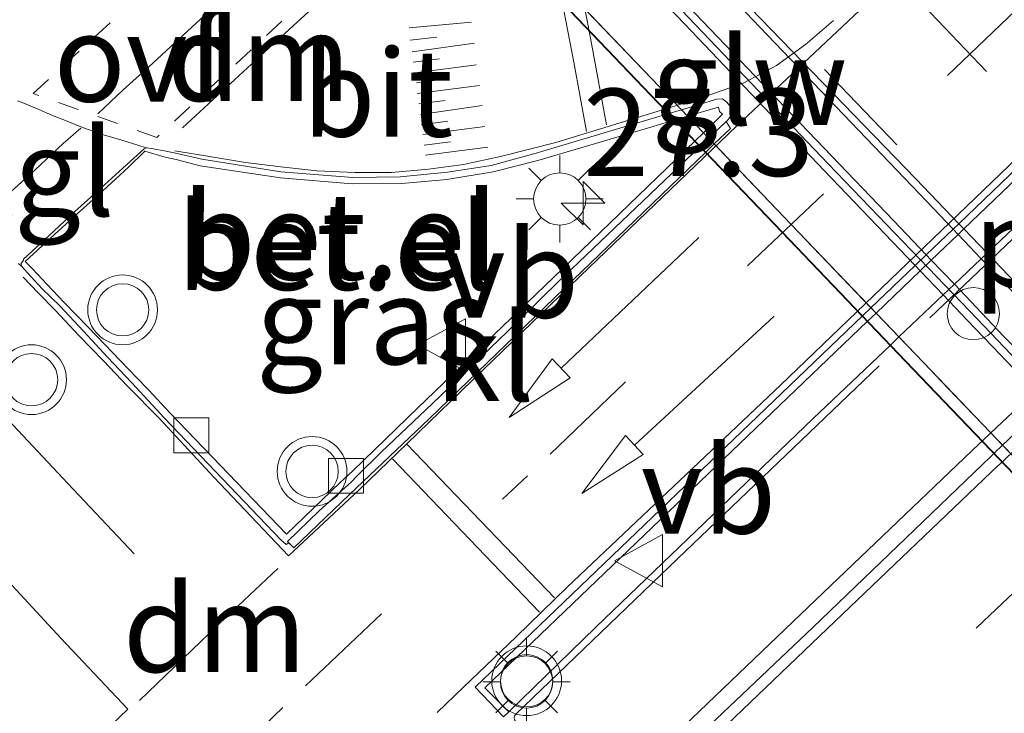
# Model space of a CAD drawing. Units: metres. Extents: x 83301 to 90000, y 456249 to 462504.
# Drawn here: x 84472 to 84500, y 457959 to 457979 of the extents above; entities that cross this region are included whole.
import ezdxf
from ezdxf.enums import TextEntityAlignment as Align

# ---------------------------------------------------------------- set-up
doc = ezdxf.new("R2010")
doc.units = ezdxf.units.M
for name, pattern in [('IE-TERREINAFSCHEIDING', [10, 8, -2]), ('VW-3-9_STREEP', [12, 3, -9]), ('VW-6060_STREEP', [1.2, 0.6, -0.6])]:
    doc.linetypes.add(name, pattern=pattern)
doc.layers.get('0').update_dxf_attribs({"lineweight": 25})
for name, color, linetype, lineweight in [('B-ME-AM-KILOMETR-S-B1', 7, 'Continuous', 18), ('B-ME-IE-GRASLAND-GV-B6', 93, 'Continuous', 18), ('B-ME-IE-MEUBILAIR_WEGMEUBILAIR-LICHTMAST-S-B1', 8, 'Continuous', 18), ('B-ME-IE-TERREINAFSCHEIDING-RASTERHEKWERK-L-B1', 8, 'IE-TERREINAFSCHEIDING', 18), ('B-ME-KW-GELUIDSWERING-GV-B8', 8, 'Continuous', 18), ('B-ME-KW-PIJLER-S-B1', 173, 'Continuous', 18), ('B-ME-KW-SCHERM-L-B1', 8, 'Continuous', 18), ('B-ME-VH-VERH_SOORT-BETON-OVERIG-GV-B6', 8, 'IE-TERREINAFSCHEIDING-NATUURLIJK-HOUTWAL', 18), ('B-ME-VH-VERH_SOORT-BETON-OVERIG-GV-B8', 8, 'IE-TERREINAFSCHEIDING-NATUURLIJK-HOUTWAL', 18), ('B-ME-VH-VERH_SOORT-BITUMEN-GV-B6', 8, 'IE-TERREINAFSCHEIDING-NATUURLIJK-HOUTWAL', 18), ('B-ME-VH-VERH_SOORT-BITUMEN-GV-B8', 8, 'IE-TERREINAFSCHEIDING-NATUURLIJK-HOUTWAL', 18), ('B-ME-VH-VERH_SOORT-GV-B6', 8, 'Continuous', 18), ('B-ME-VH-VERH_SOORT-KLINKERS-GV-B6', 8, 'IE-TERREINAFSCHEIDING-NATUURLIJK-HOUTWAL', 18), ('B-ME-VH-VERH_SOORT-TEGELS-GV-B6', 8, 'Continuous', 18), ('B-ME-VV-KOLK-S-B1', 8, 'Continuous', 18), ('B-ME-VW-MARKERING-39STREEP-015-L-B1', 255, 'VW-3-9_STREEP', 18), ('B-ME-VW-MARKERING-39STREEP-015-L-B3', 255, 'VW-3-9_STREEP', 18), ('B-ME-VW-MARKERING-6060STRP10-GV-B6', 255, 'VW-6060_STREEP', 18), ('B-ME-VW-MARKERING-DRIEHOEK-L-B1', 7, 'VW-HAAIETAND70-R-B', 18), ('B-ME-VW-MARKERING-PIJLRD750-S-B1', 7, 'Continuous', 18), ('B-ME-VW-MARKERING-STREEP-015-L-B1', 7, 'Continuous', 18), ('B-ME-VW-MEUBILAIR_WEGMEUBILAIR-VERKEERSBORD-S-B1', 8, 'Continuous', 18), ('B-ME-VW-MEUBILAIR_WEGMEUBILAIR-VERKEERSLICHT-S-B1', 13, 'Continuous', 18)]:
    doc.layers.add(name, color=color, linetype=linetype, lineweight=lineweight)
doc.layers.add('B-ME-KW-BRUG-GV-B8', color=10, linetype='Continuous')
doc.layers.add('B-ME-MW-MUUR-GV-B7', color=10, linetype='Continuous')
doc.styles.add('NLCS-ISO', font='NLCS-ISO.TTF')
doc.linetypes.add('IE-TERREINAFSCHEIDING-NATUURLIJK-HOUTWAL', pattern='A,7,-1.5,[67,NLCS.SHX,S=0.75,R=45,X=0,Y=0],-1.5,7,-1.5,[70,NLCS.SHX,S=0.75,R=0,X=0,Y=0],-1.5', length=20)
doc.linetypes.add('VW-HAAIETAND70-R-B', pattern='A,0,-0.5,[153,NLCS.SHX,S=1,R=180,X=-0.375,Y=0],-0.5', length=1)

# ---------------------------------------------------------------- blocks, each defined once
blk = doc.blocks.new('dtb')
blk.add_circle((0, 0), 0.75)
blk = doc.blocks.new('hecto')
for p, q in [((0, 0.625), (-0.625, 0)), ((0, -0.625), (0, 0.625)), ((-0.625, 0), (0.625, 0)), ((0.625, 0), (0, -0.625))]:
    blk.add_line(p, q)
blk = doc.blocks.new('pijl')
for p, q in [((7.5, 0, 0.1), (5.45, 0.375, 0.1)), ((5.45, 0.375, 0.1), (5.45, -0.375, 0.1)), ((0, 0, 0.1), (5.45, 0, 0.1)), ((5.45, -0.375, 0.1), (7.5, 0, 0.1))]:
    blk.add_line(p, q)
blk = doc.blocks.new('verkeerslicht')
for radius in [1, 0.75]:
    blk.add_circle((0, 0), radius)
blk = doc.blocks.new('lantaarnpaal')
for p, q in [((0, 0.75), (0, 1.25)), ((-0.884, 0.884), (-0.53, 0.53)), ((0.53, 0.53), (0.884, 0.884)), ((-0.75, 0), (-1.25, 0)), ((0.75, 0), (1.25, 0)), ((-0.53, -0.53), (-0.884, -0.884)), ((0.53, -0.53), (0.884, -0.884)), ((0, -0.75), (0, -1.25))]:
    blk.add_line(p, q)
blk.add_circle((0, 0), 0.75)
blk = doc.blocks.new('kolk')
blk.add_lwpolyline([(-0.5, -0.5), (0.5, -0.5), (0.5, 0.5), (-0.5, 0.5)], close=True)
blk = doc.blocks.new('verkeersbord')
for p, q in [((0, 0.75), (-0.75, -0.625)), ((0.75, -0.625), (0, 0.75)), ((-0.75, -0.625), (0.75, -0.625))]:
    blk.add_line(p, q)

msp = doc.modelspace()

# ---------------------------------------------------------------- linework, layer by layer
at = {"layer": 'B-ME-IE-GRASLAND-GV-B6'}
msp.add_polyline3d([(84491.2875, 457976.0005, 1.3428), (84492.171, 457976.26, 1.356), (84492.203, 457976.134, 1.358), (84492.291, 457976.055, 1.357), (84491.7423, 457975.5253, 1.3534), (84491.4987, 457975.2901, 1.3518), (84487.439, 457971.371, 1.325), (84483.551, 457967.635, 1.331), (84481.682, 457965.825, 1.341), (84481.322, 457965.493, 1.343), (84479.777, 457964.009, 1.341), (84476.456, 457967.476, 1.374), (84475.821, 457968.152, 1.393), (84475.491, 457968.501, 1.397), (84474.789, 457969.22, 1.405), (84474.09, 457969.953, 1.419), (84473.388, 457970.669, 1.402), (84472.913, 457971.176, 1.398), (84472.481, 457971.63, 1.353), (84472.282, 457971.837, 1.346), (84473.022, 457972.513, 1.356), (84473.778, 457973.197, 1.36), (84474.508, 457973.864, 1.389), (84475.247, 457974.538, 1.381), (84475.719, 457974.998, 1.366), (84476.298, 457974.825, 1.354), (84476.611, 457974.76, 1.362), (84477.301, 457974.58, 1.376), (84479.611, 457974.235, 1.362), (84481.665, 457974.058, 1.37), (84483.084, 457974.072, 1.362), (84484.38, 457974.189, 1.353), (84485.705, 457974.405, 1.352), (84486.994, 457974.735, 1.346), (84490.295, 457975.709, 1.328), (84490.9214, 457975.893, 1.3373), (84491.2875, 457976.0005, 1.3428)], dxfattribs=at)
at = {"layer": 'B-ME-IE-TERREINAFSCHEIDING-RASTERHEKWERK-L-B1'}
msp.add_polyline3d([(84486.8507, 457958.1463, 2.6689), (84486.346, 457958.651, 2.658), (84486.323, 457958.687, 2.658), (84486.313, 457958.748, 2.658), (84486.32, 457958.798, 2.658), (84486.358, 457958.848, 2.659), (84491.001, 457963.31, 2.658), (84498.246, 457970.232, 2.668), (84505.478, 457977.124, 2.673), (84511.271, 457982.65, 2.673), (84511.855, 457983.226, 2.674), (84513.3, 457984.331, 2.673), (84513.708, 457984.573, 2.674), (84514.538, 457984.981, 2.673), (84515.606, 457985.422, 2.676), (84516.6414, 457985.8122, 2.6818)], dxfattribs=at)
at = {"layer": 'B-ME-KW-BRUG-GV-B8'}
msp.add_polyline3d([(84502.893, 457963.384, 8.308), (84497.751, 457968.749, 8.259), (84493.991, 457972.673, 8.207), (84490.223, 457976.608, 8.142), (84486.453, 457980.551, 8.062), (84480.969, 457986.285, 7.931), (84480.97, 457986.3, 7.931), (84481.207, 457986.51, 7.937), (84480.827, 457986.886, 6.898), (84481.816, 457987.846, 6.864), (84482.448, 457988.47, 6.842), (84483.14, 457989.131, 6.818), (84483.271, 457989.255, 6.717), (84483.493, 457989.481, 6.719), (84485.958, 457991.825, 6.783), (84488.376, 457994.185, 6.831), (84488.626, 457994.379, 6.846), (84488.724, 457994.459, 6.931)], dxfattribs=at)
at = {"layer": 'B-ME-KW-GELUIDSWERING-GV-B8'}
for points in [[(84482.151, 457988.092, 6.883), (84482.463, 457988.404, 6.87), (84483.1217, 457987.7175, 6.8848), (84483.6936, 457987.1215, 6.8977), (84483.7611, 457987.0511, 6.8992), (84486.019, 457984.698, 6.95), (84486.0563, 457984.6589, 6.9507), (84486.1171, 457984.5951, 6.9519), (84489.15, 457981.414, 7.011), (84489.2329, 457981.3272, 7.0125), (84489.396, 457981.1564, 7.0156), (84489.5647, 457980.9798, 7.0187), (84493.866, 457976.476, 7.099), (84497.191, 457973.013, 7.143), (84498.1313, 457972.0265, 7.1565), (84498.2768, 457971.8739, 7.1586), (84498.9387, 457971.1796, 7.1681), (84500.3524, 457969.6964, 7.1884), (84500.88, 457969.143, 7.196)], [(84501.256, 457968.1182, 7.2037), (84500.0328, 457969.3933, 7.1926), (84499.304, 457970.153, 7.186), (84498.6164, 457970.8733, 7.1748), (84497.9553, 457971.5659, 7.164), (84497.8097, 457971.7184, 7.1616), (84495.205, 457974.447, 7.119), (84491.198, 457978.654, 7.057), (84489.1135, 457980.8272, 7.0178), (84488.9437, 457981.0042, 7.0146), (84488.7802, 457981.1747, 7.0116), (84487.579, 457982.427, 6.989), (84485.791, 457984.293, 6.9541), (84485.7304, 457984.3563, 6.9529), (84483.4368, 457986.75, 6.9081), (84483.3694, 457986.8204, 6.9068), (84482.8028, 457987.4118, 6.8957), (84482.151, 457988.092, 6.883)]]:
    msp.add_polyline3d(points, dxfattribs=at)
at = {"layer": 'B-ME-KW-SCHERM-L-B1'}
msp.add_polyline3d([(84448.457, 458023.634, 7.516), (84451.767, 458020.18, 7.69), (84455.191, 458016.599, 7.869), (84458.693, 458012.932, 8.028), (84462.148, 458009.32, 8.185), (84465.528, 458005.783, 8.319), (84468.876, 458002.283, 8.443), (84472.351, 457998.651, 8.559), (84475.117, 457995.766, 8.656), (84476.473, 457994.341, 8.696), (84477.628, 457993.12, 9.732), (84477.87, 457992.868, 9.74), (84481.785, 457988.791, 9.865), (84481.805, 457988.778, 9.868), (84487.68, 457982.635, 10.012), (84491.321, 457978.819, 10.081), (84495.321, 457974.637, 10.157), (84499.384, 457970.407, 10.212), (84504.148, 457965.419, 10.256)], dxfattribs=at)
at = {"layer": 'B-ME-MW-MUUR-GV-B7'}
msp.add_polyline3d([(84525.501, 457939.744, 8.262), (84520.348, 457945.14, 8.307), (84516.918, 457948.731, 8.331), (84513.501, 457952.309, 8.332), (84510.074, 457955.898, 8.339), (84506.66, 457959.465, 8.327), (84502.9, 457963.391, 8.308), (84497.758, 457968.756, 8.259), (84493.998, 457972.68, 8.207), (84490.23, 457976.615, 8.142), (84486.46, 457980.558, 8.062), (84480.976, 457986.292, 7.931), (84481.239, 457986.512, 6.913), (84486.715, 457980.778, 7.027), (84490.481, 457976.843, 7.099), (84494.261, 457972.894, 7.166), (84498.057, 457968.932, 7.223), (84503.144, 457963.617, 7.274), (84506.919, 457959.68, 7.3), (84510.329, 457956.122, 7.3), (84513.794, 457952.497, 7.307), (84517.158, 457948.966, 7.29), (84520.585, 457945.376, 7.271), (84525.735, 457939.99, 7.219)], dxfattribs=at)
at = {"layer": 'B-ME-VH-VERH_SOORT-BETON-OVERIG-GV-B6'}
for points in [[(84486.005, 457958.776, 1.367), (84486.161, 457958.92, 1.492), (84488.656, 457961.35, 1.518), (84494.886, 457967.329, 1.541), (84497.1051, 457969.4374, 1.534), (84497.3499, 457969.67, 1.5333), (84498.6164, 457970.8733, 1.5293), (84498.9387, 457971.1796, 1.5283), (84499.7113, 457971.9136, 1.5258), (84499.8752, 457972.0693, 1.5253), (84504.429, 457976.396, 1.511)], [(84501.256, 457968.1182, -5.7556), (84499.9853, 457966.9172, -5.7464), (84499.7414, 457966.6866, -5.7446), (84499.655, 457966.605, -5.744), (84494.759, 457961.926, -5.617), (84489.63, 457957.02, -5.451), (84488.7789, 457956.2053, -5.4161), (84484.974, 457952.563, -5.26), (84482.5505, 457950.2463, -5.1538), (84481.55, 457949.29, -5.11), (84477.385, 457945.274, -4.865), (84474.52, 457942.516, -4.695), (84467.121, 457935.369, -4.201)]]:
    msp.add_polyline3d(points, dxfattribs=at)
at = {"layer": 'B-ME-VH-VERH_SOORT-BETON-OVERIG-GV-B8'}
for points in [[(84482.463, 457988.404, 6.87), (84483.2311, 457989.1466, 6.842), (84483.8923, 457988.4562, 6.8579), (84484.4755, 457987.8473, 6.872), (84484.5428, 457987.7771, 6.8736), (84486.761, 457985.461, 6.927), (84486.8361, 457985.3826, 6.9285), (84486.8978, 457985.3182, 6.9297), (84489.848, 457982.238, 6.989), (84490.3352, 457981.7273, 6.998), (84490.5003, 457981.5542, 7.0011), (84490.6645, 457981.3821, 7.0041), (84493.578, 457978.328, 7.058), (84497.938, 457973.771, 7.126), (84498.9003, 457972.7631, 7.1386), (84499.0458, 457972.6106, 7.1406), (84499.7113, 457971.9136, 7.1493), (84501.1268, 457970.4308, 7.1679)], [(84483.2311, 457989.1466, 6.842), (84483.351, 457989.265, 6.732), (84483.562, 457989.045, 6.745), (84484.0149, 457988.5737, 6.757), (84484.6009, 457987.9638, 6.7725), (84484.6683, 457987.8937, 6.7743), (84486.9657, 457985.5028, 6.8352), (84487.0276, 457985.4384, 6.8369), (84487.937, 457984.492, 6.861), (84490.515, 457981.797, 6.8993), (84490.6787, 457981.6258, 6.9017), (84490.8444, 457981.4527, 6.9042), (84492.783, 457979.426, 6.933), (84497.837, 457974.2, 7.025), (84499.0627, 457972.9187, 7.0401), (84499.2084, 457972.7664, 7.0419), (84499.8752, 457972.0693, 7.0501), (84501.2924, 457970.5879, 7.0676)], [(84501.1268, 457970.4308, 7.1679), (84499.7113, 457971.9136, 7.1493), (84499.0458, 457972.6106, 7.1406), (84498.9003, 457972.7631, 7.1386), (84497.938, 457973.771, 7.126), (84493.578, 457978.328, 7.058), (84490.6645, 457981.3821, 7.0041), (84490.5003, 457981.5542, 7.0011), (84490.3352, 457981.7273, 6.998), (84489.848, 457982.238, 6.989), (84486.8978, 457985.3182, 6.9297), (84486.8361, 457985.3826, 6.9285), (84486.761, 457985.461, 6.927), (84484.5428, 457987.7771, 6.8736), (84484.4755, 457987.8473, 6.872), (84483.8923, 457988.4562, 6.8579), (84483.2311, 457989.1466, 6.842)], [(84500.88, 457969.143, 7.196), (84500.3524, 457969.6964, 7.1884), (84498.9387, 457971.1796, 7.1681), (84498.2768, 457971.8739, 7.1586), (84498.1313, 457972.0265, 7.1565), (84497.191, 457973.013, 7.143), (84493.866, 457976.476, 7.099), (84489.5647, 457980.9798, 7.0187), (84489.396, 457981.1564, 7.0156), (84489.2329, 457981.3272, 7.0125), (84489.15, 457981.414, 7.011), (84486.1171, 457984.5951, 6.9519), (84486.0563, 457984.6589, 6.9507), (84486.019, 457984.698, 6.95), (84483.7611, 457987.0511, 6.8992), (84483.6936, 457987.1215, 6.8977), (84483.1217, 457987.7175, 6.8848), (84482.463, 457988.404, 6.87)], [(84482.151, 457988.092, 6.883), (84482.8028, 457987.4118, 6.8957), (84483.3694, 457986.8204, 6.9068), (84483.4368, 457986.75, 6.9081), (84485.7304, 457984.3563, 6.9529), (84485.791, 457984.293, 6.9541), (84487.579, 457982.427, 6.989), (84488.7802, 457981.1747, 7.0116), (84488.9437, 457981.0042, 7.0146), (84489.1135, 457980.8272, 7.0178), (84491.198, 457978.654, 7.057), (84495.205, 457974.447, 7.119), (84497.8097, 457971.7184, 7.1616), (84497.9553, 457971.5659, 7.164), (84498.6164, 457970.8733, 7.1748), (84499.304, 457970.153, 7.186), (84500.0328, 457969.3933, 7.1926), (84501.256, 457968.1182, 7.2037)], [(84503.144, 457963.617, 7.274), (84500.3234, 457966.564, 7.2457), (84499.9853, 457966.9172, 7.2423), (84498.7657, 457968.1916, 7.2301), (84498.057, 457968.932, 7.223), (84497.3499, 457969.67, 7.2124), (84496.6924, 457970.3562, 7.2025), (84496.5466, 457970.5085, 7.2003), (84494.261, 457972.894, 7.166), (84492.0498, 457975.2041, 7.1268), (84491.8938, 457975.3671, 7.124), (84491.7423, 457975.5253, 7.1214), (84491.2875, 457976.0005, 7.1133), (84491.11, 457976.1859, 7.1101), (84490.481, 457976.843, 7.099), (84487.2373, 457980.2323, 7.037)]]:
    msp.add_polyline3d(points, dxfattribs=at)
at = {"layer": 'B-ME-VH-VERH_SOORT-BITUMEN-GV-B6'}
for points in [[(84503.671, 457977.333, 1.351), (84499.0627, 457972.9187, 1.3533), (84498.9003, 457972.7631, 1.3533), (84498.1313, 457972.0265, 1.3538), (84497.8097, 457971.7184, 1.3539), (84496.5466, 457970.5085, 1.3545), (84496.3027, 457970.2748, 1.3546), (84485.188, 457959.628, 1.36), (84486.005, 457958.776, 1.367)], [(84472.095, 457971.779, 1.354), (84472.188, 457971.692, 1.353), (84472.353, 457971.507, 1.341), (84472.774, 457971.052, 1.386), (84473.275, 457970.562, 1.38), (84473.961, 457969.831, 1.378), (84474.644, 457969.09, 1.339), (84475.344, 457968.35, 1.294), (84476.272, 457967.353, 1.252), (84479.614, 457963.855, 1.246), (84479.772, 457963.719, 1.253), (84479.847, 457963.76, 1.253), (84479.99, 457963.619, 1.259), (84481.59, 457965.147, 1.228), (84483.881, 457967.326, 1.23), (84487.745, 457971.06, 1.229), (84491.8059, 457974.9693, 1.2409), (84492.0498, 457975.2041, 1.2416), (84492.514, 457975.651, 1.243), (84492.397, 457975.847, 1.244), (84492.431, 457975.874, 1.25), (84492.496, 457975.975, 1.257), (84492.549, 457976.081, 1.248), (84492.536, 457976.191, 1.253), (84492.492, 457976.312, 1.253), (84492.416, 457976.402, 1.254), (84492.283, 457976.495, 1.235), (84492.122, 457976.485, 1.228), (84491.11, 457976.1859, 1.2225), (84490.7444, 457976.0778, 1.2206), (84490.268, 457975.937, 1.218), (84486.943, 457974.945, 1.231), (84485.655, 457974.585, 1.268), (84484.396, 457974.398, 1.325), (84483.041, 457974.263, 1.342), (84481.685, 457974.24, 1.345), (84479.615, 457974.407, 1.356), (84477.355, 457974.77, 1.37), (84476.643, 457974.929, 1.358), (84476.332, 457974.999, 1.351), (84475.901, 457975.077, 1.348), (84475.776, 457975.095, 1.353), (84475.73, 457975.106, 1.34), (84475.185, 457975.272, 1.342), (84475.061, 457975.312, 1.336), (84474.464, 457975.486, 1.338), (84473.88, 457975.7, 1.344), (84473.439, 457975.879, 1.343), (84473.069, 457976.022, 1.346), (84472.674, 457976.192, 1.351), (84472.246, 457976.372, 1.342), (84472.065, 457976.442, 1.346)], [(84467.121, 457935.369, -4.201), (84474.52, 457942.516, -4.695), (84477.385, 457945.274, -4.865), (84481.55, 457949.29, -5.11), (84482.5505, 457950.2463, -5.1537), (84484.974, 457952.563, -5.26), (84488.7789, 457956.2053, -5.4161), (84489.63, 457957.02, -5.451), (84494.759, 457961.926, -5.617), (84499.655, 457966.605, -5.744), (84499.7414, 457966.6866, -5.7446), (84499.9853, 457966.9172, -5.7464), (84501.256, 457968.1182, -5.7556)], [(84501.5941, 457967.7657, -5.6952), (84500.3234, 457966.564, -5.6832), (84500.0797, 457966.3336, -5.6809), (84499.985, 457966.244, -5.68), (84494.877, 457961.336, -5.553), (84489.898, 457956.616, -5.396), (84489.1626, 457955.9023, -5.3646), (84485.333, 457952.186, -5.201), (84482.8875, 457949.8944, -5.0905), (84481.902, 457948.971, -5.046), (84477.703, 457944.905, -4.822), (84474.836, 457942.141, -4.643), (84467.465, 457935.046, -4.147)], [(84467.465, 457935.046, -4.147), (84474.836, 457942.141, -4.643), (84477.703, 457944.905, -4.822), (84481.902, 457948.971, -5.046), (84482.8875, 457949.8944, -5.0905), (84485.333, 457952.186, -5.201), (84489.1626, 457955.9023, -5.3646), (84489.898, 457956.616, -5.396), (84494.877, 457961.336, -5.553), (84499.985, 457966.244, -5.68), (84500.0797, 457966.3336, -5.6809), (84500.3234, 457966.564, -5.6832), (84501.5941, 457967.7657, -5.6952)]]:
    msp.add_polyline3d(points, dxfattribs=at)
at = {"layer": 'B-ME-VH-VERH_SOORT-BITUMEN-GV-B8'}
msp.add_polyline3d([(84501.2924, 457970.5879, 7.0676), (84499.8752, 457972.0693, 7.0501), (84499.2084, 457972.7664, 7.0419), (84499.0627, 457972.9187, 7.0401), (84497.837, 457974.2, 7.025), (84492.783, 457979.426, 6.933), (84490.8444, 457981.4527, 6.9042), (84490.6787, 457981.6258, 6.9017), (84490.515, 457981.797, 6.8993), (84487.937, 457984.492, 6.861), (84487.0276, 457985.4384, 6.8369), (84486.9657, 457985.5028, 6.8352), (84484.6683, 457987.8937, 6.7743), (84484.6009, 457987.9638, 6.7725), (84484.0149, 457988.5737, 6.757), (84483.562, 457989.045, 6.745), (84483.351, 457989.265, 6.732)], dxfattribs=at)
at = {"layer": 'B-ME-VH-VERH_SOORT-GV-B6'}
for points in [[(84486.005, 457958.776, 1.367), (84485.188, 457959.628, 1.36), (84496.3027, 457970.2748, 1.3546), (84496.5466, 457970.5085, 1.3545), (84497.8097, 457971.7184, 1.3539), (84498.1313, 457972.0265, 1.3538), (84498.9003, 457972.7631, 1.3533), (84499.0627, 457972.9187, 1.3533), (84503.671, 457977.333, 1.351)], [(84503.818, 457977.182, 1.484), (84499.2084, 457972.7664, 1.485), (84499.0458, 457972.6106, 1.485), (84498.2768, 457971.8739, 1.4853), (84497.9553, 457971.5659, 1.4853), (84496.6924, 457970.3562, 1.4856), (84496.4485, 457970.1226, 1.4856), (84485.468, 457959.604, 1.488), (84486.161, 457958.92, 1.492), (84486.005, 457958.776, 1.367)], [(84472.188, 457971.692, 1.353), (84472.17, 457971.737, 1.355), (84472.172, 457971.784, 1.359), (84472.215, 457971.844, 1.373), (84472.239, 457971.875, 1.372), (84472.236, 457971.904, 1.379), (84472.97, 457972.582, 1.36), (84473.698, 457973.254, 1.367), (84474.452, 457973.939, 1.367), (84475.193, 457974.605, 1.386), (84475.696, 457975.066, 1.373), (84475.733, 457975.08, 1.361), (84475.776, 457975.095, 1.353), (84475.901, 457975.077, 1.348), (84476.332, 457974.999, 1.351), (84476.643, 457974.929, 1.358), (84477.355, 457974.77, 1.37), (84479.615, 457974.407, 1.356), (84481.685, 457974.24, 1.345), (84483.041, 457974.263, 1.342), (84484.396, 457974.398, 1.325), (84485.655, 457974.585, 1.268), (84486.943, 457974.945, 1.231), (84490.268, 457975.937, 1.218), (84490.7444, 457976.0778, 1.2206), (84491.11, 457976.1859, 1.2225), (84492.122, 457976.485, 1.228), (84492.283, 457976.495, 1.235), (84492.416, 457976.402, 1.254), (84492.492, 457976.312, 1.253), (84492.536, 457976.191, 1.253), (84492.549, 457976.081, 1.248), (84492.496, 457975.975, 1.257), (84492.431, 457975.874, 1.25), (84492.397, 457975.847, 1.244), (84491.8938, 457975.3671, 1.2408), (84491.6487, 457975.1334, 1.2392), (84487.556, 457971.23, 1.213), (84486.115, 457969.821, 1.173), (84483.969, 457967.758, 1.175), (84482.51, 457966.372, 1.171), (84481.798, 457965.678, 1.177), (84481.645, 457965.518, 1.165), (84480.721, 457964.679, 1.231), (84479.809, 457963.798, 1.22), (84479.847, 457963.76, 1.253), (84479.772, 457963.719, 1.253), (84479.614, 457963.855, 1.246), (84476.272, 457967.353, 1.252), (84475.344, 457968.35, 1.294), (84474.644, 457969.09, 1.339), (84473.961, 457969.831, 1.378), (84473.275, 457970.562, 1.38), (84472.774, 457971.052, 1.386), (84472.353, 457971.507, 1.341), (84472.188, 457971.692, 1.353)], [(84491.2875, 457976.0005, 1.3428), (84490.9214, 457975.893, 1.3373), (84490.295, 457975.709, 1.328), (84486.994, 457974.735, 1.346), (84485.705, 457974.405, 1.352), (84484.38, 457974.189, 1.353), (84483.084, 457974.072, 1.362), (84481.665, 457974.058, 1.37), (84479.611, 457974.235, 1.362), (84477.301, 457974.58, 1.376), (84476.611, 457974.76, 1.362), (84476.298, 457974.825, 1.354), (84475.719, 457974.998, 1.366), (84475.247, 457974.538, 1.381), (84474.508, 457973.864, 1.389), (84473.778, 457973.197, 1.36), (84473.022, 457972.513, 1.356), (84472.282, 457971.837, 1.346), (84472.481, 457971.63, 1.353), (84472.913, 457971.176, 1.398), (84473.388, 457970.669, 1.402), (84474.09, 457969.953, 1.419), (84474.789, 457969.22, 1.405), (84475.491, 457968.501, 1.397), (84475.821, 457968.152, 1.393), (84476.456, 457967.476, 1.374), (84479.777, 457964.009, 1.341), (84481.322, 457965.493, 1.343), (84481.682, 457965.825, 1.341), (84483.551, 457967.635, 1.331), (84487.439, 457971.371, 1.325), (84491.4987, 457975.2901, 1.3518), (84491.7423, 457975.5253, 1.3534), (84492.291, 457976.055, 1.357), (84492.203, 457976.134, 1.358), (84492.171, 457976.26, 1.356), (84491.2875, 457976.0005, 1.3428)]]:
    msp.add_polyline3d(points, dxfattribs=at)
at = {"layer": 'B-ME-VH-VERH_SOORT-KLINKERS-GV-B6'}
for points in [[(84486.161, 457958.92, 1.492), (84485.468, 457959.604, 1.488), (84496.4485, 457970.1226, 1.4856), (84496.6924, 457970.3562, 1.4856), (84497.9553, 457971.5659, 1.4853), (84498.2768, 457971.8739, 1.4852), (84499.0458, 457972.6106, 1.485), (84499.2084, 457972.7664, 1.485), (84503.818, 457977.182, 1.484)], [(84504.429, 457976.396, 1.511), (84499.8752, 457972.0693, 1.5253), (84499.7113, 457971.9136, 1.5258), (84498.9387, 457971.1796, 1.5283), (84498.6164, 457970.8733, 1.5293), (84497.3499, 457969.67, 1.5333), (84497.1051, 457969.4374, 1.534), (84494.886, 457967.329, 1.541), (84488.656, 457961.35, 1.518), (84486.161, 457958.92, 1.492)], [(84479.847, 457963.76, 1.253), (84479.809, 457963.798, 1.22), (84480.721, 457964.679, 1.231), (84481.645, 457965.518, 1.165), (84481.798, 457965.678, 1.177), (84482.51, 457966.372, 1.171), (84483.969, 457967.758, 1.175), (84486.115, 457969.821, 1.173), (84487.556, 457971.23, 1.213), (84491.6487, 457975.1334, 1.2392), (84491.8938, 457975.3671, 1.2408), (84492.397, 457975.847, 1.244), (84492.514, 457975.651, 1.243), (84492.0498, 457975.2041, 1.2416), (84491.8059, 457974.9693, 1.2409), (84487.745, 457971.06, 1.229), (84483.881, 457967.326, 1.23), (84481.59, 457965.147, 1.228), (84479.99, 457963.619, 1.259), (84479.847, 457963.76, 1.253)]]:
    msp.add_polyline3d(points, dxfattribs=at)
at = {"layer": 'B-ME-VH-VERH_SOORT-TEGELS-GV-B6'}
msp.add_polyline3d([(84472.065, 457976.442, 1.346), (84472.246, 457976.372, 1.342), (84472.674, 457976.192, 1.351), (84473.069, 457976.022, 1.346), (84473.439, 457975.879, 1.343), (84473.88, 457975.7, 1.344), (84474.464, 457975.486, 1.338), (84475.061, 457975.312, 1.336), (84475.185, 457975.272, 1.342), (84475.73, 457975.106, 1.34), (84475.776, 457975.095, 1.353), (84475.733, 457975.08, 1.361), (84475.696, 457975.066, 1.373), (84475.193, 457974.605, 1.386), (84474.452, 457973.939, 1.367), (84473.698, 457973.254, 1.367), (84472.97, 457972.582, 1.36), (84472.236, 457971.904, 1.379), (84472.239, 457971.875, 1.372), (84472.215, 457971.844, 1.373), (84472.172, 457971.784, 1.359), (84472.17, 457971.737, 1.355), (84472.188, 457971.692, 1.353), (84472.095, 457971.779, 1.354)], dxfattribs=at)
at = {"layer": 'B-ME-VW-MARKERING-39STREEP-015-L-B1'}
for points in [[(84446.163, 457909.754, -2.415), (84455.088, 457918.474, -3.051), (84455.376, 457918.755, -3.071), (84464.065, 457927.207, -3.673), (84469.734, 457932.69, -4.07), (84473.057, 457935.904, -4.302), (84481.982, 457944.487, -4.861), (84484.165, 457946.581, -4.978), (84490.889, 457953.028, -5.273), (84499.775, 457961.521, -5.555), (84502.246, 457963.867, -5.586), (84508.718, 457970.011, -5.667), (84517.672, 457978.455, -5.644), (84520.42, 457981.053, -5.588), (84524.29, 457984.71, -5.508), (84533.145, 457993.016, -5.212), (84538.617, 457998.131, -4.95), (84542.039, 458001.33, -4.786), (84551.053, 458009.685, -4.206), (84553.303, 458011.759, -4.037), (84560.053, 458017.983, -3.531), (84568.006, 458025.31, -2.925)], [(84512.302, 457989.025, 1.284), (84511.924, 457988.784, 1.317), (84509.56, 457987.134, 1.29), (84508.793, 457986.517, 1.29), (84506.624, 457984.594, 1.296), (84503.757, 457981.909, 1.301), (84500.914, 457979.242, 1.302), (84495.182, 457973.774, 1.304), (84489.508, 457968.384, 1.296), (84486.692, 457965.689, 1.302), (84485.979, 457965.021, 1.304)], [(84474.367, 457976.067, 1.345), (84475.096, 457976.762, 1.325), (84475.827, 457977.417, 1.311), (84477.306, 457978.778, 1.266), (84478.032, 457979.459, 1.246), (84478.171, 457979.59, 1.242)], [(84470.654, 457968.489, 1.315), (84471.332, 457967.783, 1.325), (84473.35, 457965.631, 1.236), (84476.028, 457962.795, 1.251)], [(84435.731, 457915.946, 1.268), (84436.419, 457916.632, 1.251), (84438.484, 457918.708, 1.263), (84441.249, 457921.489, 1.279), (84444.031, 457924.269, 1.277), (84446.789, 457927.007, 1.293), (84449.565, 457929.744, 1.291), (84452.331, 457932.502, 1.311), (84455.107, 457935.258, 1.31), (84457.899, 457937.968, 1.296), (84460.682, 457940.705, 1.312), (84463.49, 457943.419, 1.32), (84466.279, 457946.136, 1.328), (84469.081, 457948.863, 1.32), (84471.881, 457951.571, 1.32), (84474.691, 457954.267, 1.31), (84477.505, 457956.965, 1.315), (84480.326, 457959.666, 1.291), (84483.158, 457962.354, 1.304)]]:
    msp.add_polyline3d(points, dxfattribs=at)
at = {"layer": 'B-ME-VW-MARKERING-39STREEP-015-L-B3'}
for points in [[(84485.993, 457991.789, 6.798), (84489.594, 457988.012, 6.866), (84497.787, 457979.455, 7.042), (84505.944, 457970.919, 7.128), (84514.162, 457962.344, 7.157), (84522.331, 457953.806, 7.149), (84530.541, 457945.241, 7.104), (84536.597, 457938.834, 7.054)], [(84483.529, 457989.446, 6.734), (84487.195, 457985.729, 6.786), (84495.212, 457977.345, 6.945), (84503.424, 457968.772, 7.037), (84511.621, 457960.196, 7.08), (84519.792, 457951.631, 7.067), (84527.921, 457943.179, 7.025), (84534.1684, 457936.4917, 6.978)]]:
    msp.add_polyline3d(points, dxfattribs=at)
at = {"layer": 'B-ME-VW-MARKERING-6060STRP10-GV-B6'}
msp.add_polyline3d([(84472.509, 457976.651, 1.368), (84476.281, 457980.109, 1.231), (84480.521, 457979.542, 1.232), (84476.065, 457975.392, 1.365), (84472.509, 457976.651, 1.368)], dxfattribs=at)
at = {"layer": 'B-ME-VW-MARKERING-DRIEHOEK-L-B1'}
for points in [[(84480.884, 457979.435, 1.238), (84479.286, 457977.962, 1.277), (84476.794, 457975.666, 1.333)], [(84475.563, 457959.245, 1.288), (84478.073, 457961.652, 1.283), (84479.535, 457963.027, 1.282)]]:
    msp.add_polyline3d(points, dxfattribs=at)
at = {"layer": 'B-ME-VW-MARKERING-STREEP-015-L-B1'}
for p, q in [((84485.085, 457978.696, 1.151), (84483.3, 457978.535, 1.236)), ((84484.089, 457978.266, 1.207), (84483.331, 457978.182, 1.244)), ((84485.17, 457978.093, 1.17), (84483.385, 457977.85, 1.252)), ((84484.171, 457977.643, 1.224), (84483.415, 457977.553, 1.26)), ((84485.233, 457977.472, 1.185), (84483.464, 457977.247, 1.261)), ((84484.235, 457977.051, 1.244), (84483.505, 457976.955, 1.268)), ((84485.318, 457976.884, 1.207), (84483.532, 457976.654, 1.276)), ((84484.333, 457976.456, 1.26), (84483.575, 457976.357, 1.281)), ((84485.394, 457976.306, 1.225), (84483.626, 457976.05, 1.287)), ((84484.405, 457975.86, 1.275), (84483.647, 457975.758, 1.293)), ((84485.474, 457975.706, 1.237), (84483.69, 457975.476, 1.301)), ((84484.481, 457975.267, 1.294), (84483.726, 457975.172, 1.311)), ((84485.552, 457975.115, 1.252), (84483.763, 457974.88, 1.316)), ((84487.464, 457962.19, 1.353), (84483.236, 457966.598, 1.226)), ((84482.824, 457966.171, 1.223), (84487.036, 457961.78, 1.356))]:
    msp.add_line(p, q, dxfattribs=at)
for points in [[(84566.015, 458027.482, -2.991), (84558.706, 458020.736, -3.543), (84551.313, 458013.911, -4.1), (84548.601, 458011.411, -4.292), (84544.001, 458007.148, -4.599), (84540.675, 458004.051, -4.806), (84536.646, 458000.299, -5.03), (84532.39, 457996.321, -5.227), (84527.66, 457991.894, -5.403), (84522.463, 457987.017, -5.554), (84518.391, 457983.201, -5.657), (84514.248, 457979.301, -5.712), (84509.269, 457974.576, -5.734), (84504.593, 457970.15, -5.714), (84500.224, 457966.005, -5.661), (84500.206, 457965.988, -5.661), (84495.303, 457961.308, -5.553), (84490.427, 457956.644, -5.398), (84486.782, 457953.162, -5.24), (84482.1441, 457948.7149, -5.0335), (84482.1099, 457948.6822, -5.032), (84478.383, 457945.12, -4.83), (84474.665, 457941.55, -4.608), (84467.7, 457934.802, -4.131)], [(84509.745, 457991.751, 1.226), (84505.652, 457987.865, 1.244), (84500.641, 457983.192, 1.256), (84496.378, 457979.185, 1.254), (84492.693, 457975.716, 1.24), (84488.465, 457971.657, 1.222), (84485.431, 457968.739, 1.221), (84483.239, 457966.61, 1.221), (84481.872, 457965.295, 1.22), (84479.839, 457963.393, 1.253), (84477.691, 457965.649, 1.197), (84476.126, 457967.34, 1.204), (84475.22, 457968.255, 1.269), (84474.529, 457968.984, 1.342), (84473.826, 457969.714, 1.381), (84473.149, 457970.429, 1.38), (84472.653, 457970.936, 1.354), (84472.225, 457971.382, 1.344)], [(84484.106, 457958.896, 1.379), (84484.853, 457959.629, 1.369), (84486.373, 457961.073, 1.305), (84487.836, 457962.495, 1.334), (84493.954, 457968.284, 1.387), (84500.754, 457974.817, 1.335), (84503.744, 457977.679, 1.336), (84507.546, 457981.276, 1.33), (84508.329, 457981.945, 1.333), (84509.137, 457982.604, 1.337), (84509.946, 457983.198, 1.34), (84510.814, 457983.75, 1.338), (84511.71, 457984.289, 1.34), (84513.533, 457985.283, 1.36), (84515.059, 457986.057, 1.357)], [(84488.957, 457975.75, 1.199), (84488.526, 457978.085, 1.163), (84488.097, 457980.358, 1.123)], [(84488.39, 457975.566, 1.199), (84488.026, 457977.553, 1.166), (84487.514, 457980.183, 1.119)], [(84495.473, 457978.743, 1.245), (84494.668, 457978.06, 1.247), (84493.839, 457977.452, 1.239), (84492.884, 457976.95, 1.226), (84491.899, 457976.6, 1.225), (84490.908, 457976.289, 1.21), (84489.005, 457975.704, 1.203), (84487.504, 457975.246, 1.204), (84485.923, 457974.841, 1.253), (84484.862, 457974.615, 1.296), (84483.857, 457974.481, 1.324), (84482.796, 457974.389, 1.326), (84481.737, 457974.386, 1.333), (84480.651, 457974.431, 1.334), (84479.613, 457974.548, 1.34), (84478.603, 457974.675, 1.349), (84477.576, 457974.841, 1.352), (84476.581, 457975.011, 1.351)], [(84470.964, 457972.985, 1.358), (84471.114, 457973.126, 1.356), (84471.881, 457973.844, 1.361), (84472.573, 457974.463, 1.371), (84473.377, 457975.216, 1.368), (84473.884, 457975.661, 1.352)], [(84467.617, 457967.16, 1.271), (84469.78, 457964.834, 1.29), (84471.189, 457963.308, 1.236), (84473.305, 457961.026, 1.26), (84475.228, 457958.998, 1.329), (84473.06, 457956.91, 1.302), (84470.956, 457954.876, 1.25), (84471.195, 457955.888, 1.242), (84471.369, 457956.891, 1.24), (84471.473, 457957.905, 1.21), (84471.48, 457958.933, 1.211), (84471.419, 457959.942, 1.209), (84471.246, 457960.941, 1.202), (84470.979, 457961.909, 1.196), (84470.591, 457962.779, 1.2), (84470.193, 457963.547, 1.243), (84469.87, 457964.079, 1.271), (84469.487, 457964.612, 1.279), (84468.759, 457965.509, 1.281), (84467.466, 457967.033, 1.263)]]:
    msp.add_polyline3d(points, dxfattribs=at)

# ---------------------------------------------------------------- block references
at = {"layer": 'B-ME-AM-KILOMETR-S-B1', "rotation": 90}
msp.add_blockref('hecto', (84488.288, 457973.507, 0.09), dxfattribs=at)
at = {"layer": 'B-ME-IE-MEUBILAIR_WEGMEUBILAIR-LICHTMAST-S-B1', "rotation": 90}
for p in [(84487.619, 457973.627, 1.326), (84486.667, 457959.774, 1.029)]:
    msp.add_blockref('lantaarnpaal', p, dxfattribs=at)
at = {"layer": 'B-ME-KW-PIJLER-S-B1', "rotation": 90}
msp.add_blockref('dtb', (84499.484, 457970.336, 1.37), dxfattribs=at)
at = {"layer": 'B-ME-VV-KOLK-S-B1', "rotation": 90}
for p in [(84477.048, 457966.846, 1.363), (84481.486, 457965.686, 1.352)]:
    msp.add_blockref('kolk', p, dxfattribs=at)
at = {"layer": 'B-ME-VW-MARKERING-PIJLRD750-S-B1'}
for p, rotation in [((84491.611, 457972.522, 1.26), 223.5), ((84493.767, 457970.265, 1.317), 222.7)]:
    msp.add_blockref('pijl', p, dxfattribs=dict(at, rotation=rotation))
at = {"layer": 'B-ME-VW-MEUBILAIR_WEGMEUBILAIR-VERKEERSBORD-S-B1', "rotation": 90}
for p in [(84484.29, 457969.439, 1.374), (84489.942, 457963.251, 1.499)]:
    msp.add_blockref('verkeersbord', p, dxfattribs=at)
at = {"layer": 'B-ME-VW-MEUBILAIR_WEGMEUBILAIR-VERKEERSLICHT-S-B1', "rotation": 90}
for p in [(84475.08, 457970.447, 1.409), (84472.468, 457968.444, 6.584), (84480.514, 457965.813, 1.323), (84486.67, 457959.808, 1.516)]:
    msp.add_blockref('verkeerslicht', p, dxfattribs=at)

# ---------------------------------------------------------------- texts
at = {"layer": 'B-ME-AM-KILOMETR-S-B1', "ltscale": 0.2, "style": 'NLCS-ISO'}
msp.add_text('27.3', height=2.5, dxfattribs=at).set_placement((84488.288, 457973.507, 0.09), align=Align.BOTTOM_LEFT)
at = {"layer": 'B-ME-IE-GRASLAND-GV-B6', "ltscale": 0.2, "style": 'NLCS-ISO'}
msp.add_text('gras', height=2.5, dxfattribs=at).set_placement((84482.2865, 457970.1345), align=Align.MIDDLE_CENTER)
at = {"layer": 'B-ME-KW-PIJLER-S-B1', "ltscale": 0.2, "style": 'NLCS-ISO'}
msp.add_text('pijler', height=2.5, dxfattribs=at).set_placement((84499.484, 457970.336, 1.37), align=Align.BOTTOM_LEFT)
at = {"layer": 'B-ME-KW-SCHERM-L-B1', "ltscale": 0.2, "style": 'NLCS-ISO'}
msp.add_text('glw', height=2.5, dxfattribs=at).set_placement((84493.0605, 457976.9991), align=Align.MIDDLE_CENTER)
at = {"layer": 'B-ME-VH-VERH_SOORT-BITUMEN-GV-B6', "ltscale": 0.2, "style": 'NLCS-ISO'}
msp.add_text('bit', height=2.5, dxfattribs=at).set_placement((84482.3929, 457976.6666), align=Align.MIDDLE_CENTER)
at = {"layer": 'B-ME-VH-VERH_SOORT-GV-B6', "ltscale": 0.2, "style": 'NLCS-ISO'}
for p in [(84481.3271, 457972.5617), (84481.176, 457972.2689)]:
    msp.add_text('bet.el', height=2.5, dxfattribs=at).set_placement(p, align=Align.MIDDLE_CENTER)
at = {"layer": 'B-ME-VH-VERH_SOORT-KLINKERS-GV-B6', "ltscale": 0.2, "style": 'NLCS-ISO'}
msp.add_text('kl', height=2.5, dxfattribs=at).set_placement((84485.4666, 457969.0849), align=Align.MIDDLE_CENTER)
at = {"layer": 'B-ME-VH-VERH_SOORT-TEGELS-GV-B6', "ltscale": 0.2, "style": 'NLCS-ISO'}
msp.add_text('tgl', height=2.5, dxfattribs=at).set_placement((84472.7645, 457974.3876), align=Align.MIDDLE_CENTER)
at = {"layer": 'B-ME-VW-MARKERING-6060STRP10-GV-B6', "ltscale": 0.2, "style": 'NLCS-ISO'}
msp.add_text('ovf', height=2.5, dxfattribs=at).set_placement((84475.577, 457977.669), align=Align.MIDDLE_CENTER)
at = {"layer": 'B-ME-VW-MARKERING-DRIEHOEK-L-B1', "ltscale": 0.2, "style": 'NLCS-ISO'}
for p in [(84478.988, 457977.6877), (84477.7237, 457961.308)]:
    msp.add_text('dm', height=2.5, dxfattribs=at).set_placement(p, align=Align.MIDDLE_CENTER)
at = {"layer": 'B-ME-VW-MEUBILAIR_WEGMEUBILAIR-VERKEERSBORD-S-B1', "ltscale": 0.2, "style": 'NLCS-ISO'}
for p in [(84484.29, 457969.439, 1.374), (84489.942, 457963.251, 1.499)]:
    msp.add_text('vb', height=2.5, dxfattribs=at).set_placement(p, align=Align.BOTTOM_LEFT)

doc.saveas('drawing.dxf')
